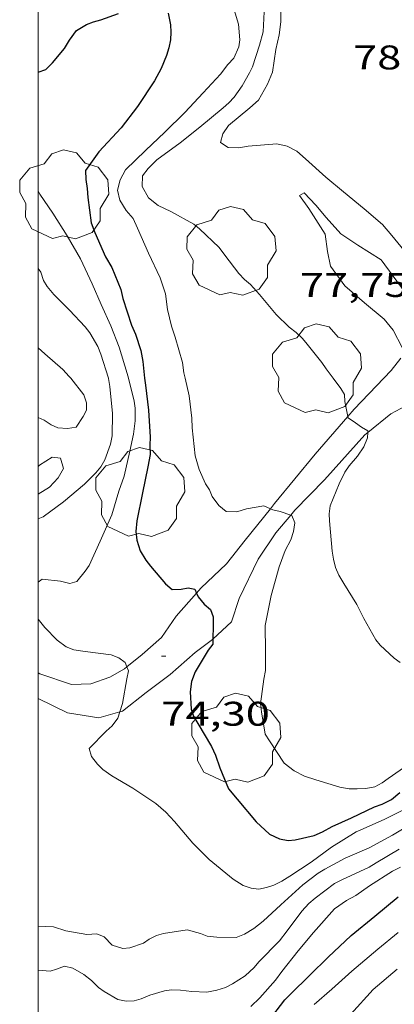
# Model space of a CAD drawing. Units: inches. Extents: x 455999 to 457002, y 4600000 to 4600502.
# Drawn here: x 455999 to 456016, y 4600268 to 4600311 of the extents above; entities that cross this region are included whole.
import ezdxf
from ezdxf.enums import TextEntityAlignment as Align

# ---------------------------------------------------------------- set-up
doc = ezdxf.new("R2010")
doc.units = ezdxf.units.IN
doc.header["$MEASUREMENT"] = 0
for name, color, linetype, lineweight in [('ARBRE', 7, 'Continuous', 0), ('CAMI i PISTA FORESTAL', 7, 'Continuous', 0), ('CORBA DE NIVELL', 7, 'Continuous', 0), ('CORBA MESTRA', 7, 'Continuous', 0), ('COTA ALTIMETRICA', 7, 'Continuous', 0), ('MARC FULL', 7, 'Continuous', 0)]:
    doc.layers.add(name, color=color, linetype=linetype, lineweight=lineweight)
doc.styles.add('Style-Arial', font='ARIAL.TTF')

# ---------------------------------------------------------------- blocks, each defined once
blk = doc.blocks.new('ARBRE')
at = {"color": 0, "linetype": 'ByBlock', "lineweight": -2, "flags": 128}
blk.add_lwpolyline([(-0.507, -1.872), (-1.415, -1.448), (-1.697, -0.94), (-1.675, -0.342), (-1.951, 0.138), (-1.943, 0.686), (-1.511, 1.208), (-0.871, 1.406), (-0.543, 1.846), (-0.027, 2.012), (0.541, 1.882), (0.933, 1.428), (1.495, 1.262), (1.921, 0.694), (1.969, 0.068), (1.593, -0.562), (1.593, -1.098), (1.229, -1.618), (0.505, -1.886), (-0.049, -1.762), (-0.507, -1.872)], dxfattribs=at)
blk = doc.blocks.new('COTA')
at = {"color": 0, "linetype": 'ByBlock', "lineweight": -2}
blk.add_line((0, 0), (0.2, 0), dxfattribs=at)

msp = doc.modelspace()

# ---------------------------------------------------------------- linework, layer by layer
at = {"layer": 'CAMI i PISTA FORESTAL', "color": 7, "linetype": 'Continuous', "lineweight": 0}
for points in [[(456016.134, 4600299.26, 77.702), (456015.083, 4600300.686, 77.63), (456014.049, 4600301.327, 77.642), (456013.308, 4600301.824, 77.626), (456012.668, 4600302.55, 77.662), (456012.201, 4600303.082, 77.69), (456011.689, 4600303.629, 77.726), (456011.495, 4600303.518, 77.762), (456011.898, 4600302.938, 77.742), (456012.621, 4600301.816, 77.598), (456012.718, 4600301.046, 77.474), (456012.852, 4600300.407, 77.474), (456013.489, 4600299.542, 77.546), (456014.341, 4600298.795, 77.63), (456015.207, 4600298.086, 77.57), (456015.613, 4600297.596, 77.498), (456015.995, 4600296.836, 77.466)], [(456015.947, 4600296.377, 77.466), (456015.515, 4600295.827, 77.322), (456015.191, 4600295.487, 77.252)], [(456015.191, 4600295.487, 77.252), (456013.89, 4600294.124, 76.97), (456013.611, 4600293.803, 76.913)], [(456015.51, 4600293.922, 77.102), (456016.816, 4600294.632, 77.278), (456017.879, 4600294.876, 77.458), (456018.81, 4600294.801, 77.574), (456021.262, 4600294.194, 77.936)], [(456014.487, 4600293.11, 76.925), (456015.51, 4600293.922, 77.102)], [(456013.611, 4600293.803, 76.913), (456012.179, 4600292.155, 76.622), (456010.387, 4600289.984, 76.078), (456010.208, 4600289.762, 76.01)], [(456011.102, 4600289.484, 75.97), (456011.28, 4600289.699, 75.986), (456012.589, 4600291.032, 76.242), (456014.357, 4600293.007, 76.902), (456014.487, 4600293.11, 76.925)], [(456010.208, 4600289.762, 76.01), (456009.101, 4600288.387, 75.586), (456008.28, 4600287.343, 75.314), (456007.156, 4600286.275, 75.134), (456006.964, 4600286.058, 75.044)], [(456007.68, 4600284.037, 74.814), (456008.5, 4600284.797, 75.206), (456008.845, 4600285.817, 75.51), (456009.666, 4600287.546, 75.666), (456010.451, 4600288.695, 75.91), (456011.102, 4600289.484, 75.97)], [(456006.964, 4600286.058, 75.044), (456006.071, 4600285.047, 74.622), (456005.419, 4600284.107, 74.358), (456004.569, 4600283.358, 74.122), (456003.904, 4600282.818, 74.042)], [(456003.592, 4600280.841, 74.131), (456003.704, 4600280.873, 74.15), (456004.757, 4600281.689, 74.302), (456005.802, 4600282.486, 74.354), (456006.902, 4600283.446, 74.558), (456007.613, 4600283.975, 74.782), (456007.68, 4600284.037, 74.814)], [(456003.904, 4600282.818, 74.042), (456003.802, 4600282.735, 74.03), (456003.149, 4600282.361, 73.93), (456002.315, 4600282.067, 73.786), (456001.47, 4600282.048, 73.698), (456000.077, 4600282.513, 73.566), (456000, 4600282.549, 73.549)], [(456000, 4600281.427, 73.553), (456001.298, 4600280.796, 73.814), (456002.667, 4600280.583, 73.974), (456003.592, 4600280.841, 74.131)]]:
    msp.add_polyline3d(points, dxfattribs=at)
at = {"layer": 'CORBA DE NIVELL', "color": 30, "linetype": 'Continuous', "lineweight": 0, "flags": 128}
for points, elevation in [([(456010.657, 4600313.415), (456010.668, 4600312.829), (456010.659, 4600312.336), (456010.68, 4600312.024), (456010.665, 4600311.14), (456010.601, 4600310.563), (456010.451, 4600309.921)], 78), ([(456008.614, 4600311.665), (456008.812, 4600311.032), (456008.871, 4600310.351), (456008.83, 4600310.045), (456008.605, 4600309.548), (456008.336, 4600309.259), (456008.012, 4600308.836), (456007.262, 4600308.018), (456006.454, 4600307.158), (456005.572, 4600306.298), (456004.72, 4600305.484), (456003.837, 4600304.633), (456003.605, 4600304.193), (456003.495, 4600303.74), (456003.595, 4600303.302), (456003.868, 4600302.853), (456004.185, 4600302.507), (456004.371, 4600302.073), (456004.849, 4600300.987), (456005.37, 4600299.893), (456005.607, 4600299.2), (456005.691, 4600298.502), (456005.857, 4600297.775), (456006.023, 4600297.298), (456006.348, 4600296.182), (456006.408, 4600295.731), (456006.462, 4600295.487)], 76), ([(456009.93, 4600311.57), (456009.888, 4600310.693), (456009.732, 4600310.119), (456009.422, 4600309.164), (456009.296, 4600308.891), (456008.971, 4600308.326), (456008.618, 4600307.826), (456008.388, 4600307.576), (456008.136, 4600307.354), (456007.114, 4600306.507), (456006.248, 4600305.827), (456005.225, 4600305.073), (456004.84, 4600304.698), (456004.584, 4600304.369), (456004.581, 4600303.906), (456004.85, 4600303.411), (456005.283, 4600303.07), (456005.83, 4600302.803), (456006.84, 4600302.246), (456007.101, 4600302.042), (456007.961, 4600301.228), (456008.212, 4600300.886), (456008.829, 4600300.088), (456009.073, 4600299.828), (456009.334, 4600299.598), (456009.734, 4600299.165), (456010.466, 4600298.281), (456011.034, 4600297.734), (456011.348, 4600297.497), (456011.62, 4600297.229), (456011.823, 4600296.987), (456012.474, 4600296.186), (456012.665, 4600295.902), (456012.973, 4600295.487)], 77), ([(456000, 4600303.701), (456000.08, 4600303.567), (456000.644, 4600302.739), (456001.284, 4600301.746), (456001.865, 4600300.736), (456002.372, 4600299.641), (456002.779, 4600298.72), (456003.2, 4600297.788), (456003.567, 4600296.853), (456003.92, 4600295.693), (456003.972, 4600295.487)], 74), ([(456000, 4600300.309), (456000.116, 4600300.139), (456000.233, 4600299.782), (456000.402, 4600299.512), (456000.693, 4600299.166), (456001.386, 4600298.483), (456002.076, 4600297.742), (456002.277, 4600297.477), (456002.631, 4600296.881), (456002.761, 4600296.552), (456003.097, 4600295.487)], 73), ([(456000, 4600296.819), (456000.301, 4600296.554), (456001.091, 4600295.88), (456001.373, 4600295.568), (456001.436, 4600295.487)], 72), ([(456014.487, 4600293.11), (456014.484, 4600292.875), (456014.322, 4600292.483), (456014.033, 4600292.063), (456013.675, 4600291.643), (456013.483, 4600291.362), (456013.228, 4600290.85), (456012.837, 4600289.885), (456012.796, 4600289.542), (456012.802, 4600289.224), (456012.918, 4600287.89), (456012.979, 4600287.544), (456013.075, 4600287.187), (456013.216, 4600286.845), (456013.436, 4600286.471), (456014.009, 4600285.558), (456014.321, 4600284.943), (456014.841, 4600284.006), (456015.039, 4600283.77), (456015.653, 4600283.193), (456015.918, 4600283.003)], 77), ([(456000, 4600291.618), (456000.064, 4600291.671), (456000.622, 4600292.02), (456000.985, 4600291.974)], 72), ([(456011.102, 4600289.484), (456011.153, 4600289.467), (456011.277, 4600289.138), (456011.232, 4600288.756), (456011.104, 4600288.398), (456010.861, 4600287.923), (456010.597, 4600287.21), (456010.243, 4600285.947), (456009.985, 4600284.629), (456009.979, 4600284.263), (456009.996, 4600283.87), (456010, 4600282.652), (456009.928, 4600282.283), (456009.778, 4600281.197), (456009.818, 4600280.85), (456009.987, 4600279.859), (456010.175, 4600279.567), (456010.821, 4600278.585), (456011.253, 4600278.258), (456011.714, 4600278.018), (456012.205, 4600277.851), (456013.262, 4600277.531), (456013.671, 4600277.467), (456014.022, 4600277.459), (456014.407, 4600277.479), (456014.797, 4600277.556), (456015.122, 4600277.729), (456015.388, 4600277.916), (456016.258, 4600278.51)], 76), ([(456003.592, 4600280.841), (456003.507, 4600280.57), (456003.259, 4600280.231), (456002.997, 4600279.99), (456002.243, 4600279.232), (456002.354, 4600278.876), (456002.612, 4600278.544), (456002.844, 4600278.305), (456003.243, 4600278.035), (456004.158, 4600277.498), (456005.175, 4600276.815), (456005.616, 4600276.445), (456005.997, 4600276.028), (456006.8, 4600275.078), (456007.518, 4600274.364), (456008.57, 4600273.497), (456009.014, 4600273.217), (456009.37, 4600273.104), (456009.707, 4600273.057), (456010.034, 4600273.128), (456010.358, 4600273.233), (456010.711, 4600273.404), (456011.069, 4600273.636), (456012.008, 4600274.247), (456012.895, 4600274.902), (456013.987, 4600275.579), (456014.283, 4600275.712), (456015.24, 4600276.134), (456016.21, 4600276.608)], 74), ([(456000, 4600271.438), (456000.679, 4600271.402), (456001.226, 4600271.224), (456002.149, 4600271.069), (456002.58, 4600271.097), (456002.898, 4600270.961), (456003.252, 4600270.595), (456003.722, 4600270.452), (456004.026, 4600270.488), (456004.634, 4600270.69), (456004.88, 4600270.864), (456005.209, 4600271.031), (456005.512, 4600271.118), (456006.545, 4600271.269), (456007.136, 4600271.113), (456007.435, 4600270.998), (456007.863, 4600270.95), (456008.704, 4600270.93), (456009.078, 4600271.087), (456009.489, 4600271.338), (456009.886, 4600271.65), (456010.672, 4600272.368), (456011.636, 4600273.254), (456012.307, 4600273.755), (456012.604, 4600273.936), (456013.49, 4600274.418), (456014.546, 4600274.876), (456015.582, 4600275.427), (456016.746, 4600276.138)], 73), ([(456006.261, 4600268.628), (456006.755, 4600268.562), (456007.414, 4600268.541), (456007.856, 4600268.625), (456008.238, 4600268.742), (456008.548, 4600268.902), (456009.095, 4600269.252), (456009.502, 4600269.625), (456009.708, 4600269.865), (456010.607, 4600270.797), (456010.941, 4600271.234), (456011.587, 4600272.094), (456011.894, 4600272.431), (456012.174, 4600272.67), (456013.033, 4600273.313), (456013.343, 4600273.474), (456014.546, 4600274.024), (456014.855, 4600274.21), (456015.867, 4600274.809)], 72), ([(456009.346, 4600267.914), (456009.748, 4600268.294), (456010.428, 4600269.058), (456010.706, 4600269.437), (456011.435, 4600270.347), (456012.109, 4600271.162), (456013.033, 4600272.189), (456013.56, 4600272.557), (456013.959, 4600272.778), (456014.564, 4600273.202), (456015.577, 4600273.843), (456015.925, 4600274.02)], 71), ([(456012.134, 4600267.998), (456012.917, 4600268.67), (456013.786, 4600269.452), (456014.938, 4600270.424), (456015.826, 4600271.158)], 69), ([(456000, 4600269.507), (456000.524, 4600269.459), (456000.813, 4600269.545), (456001.157, 4600269.682), (456001.533, 4600269.595), (456002.016, 4600269.306), (456002.348, 4600269.041), (456002.651, 4600268.748), (456002.905, 4600268.564), (456003.508, 4600268.219), (456003.87, 4600268.141), (456004.224, 4600268.162), (456004.526, 4600268.243), (456004.915, 4600268.402), (456005.562, 4600268.595), (456005.867, 4600268.637), (456006.261, 4600268.628)], 72), ([(456013.746, 4600267.572), (456014.729, 4600268.647), (456015.776, 4600269.546)], 68)]:
    msp.add_lwpolyline(points, dxfattribs=dict(at, elevation=elevation))
at = {"layer": 'CORBA DE NIVELL', "color": 30, "linetype": 'Continuous', "lineweight": 0}
for points, elevation in [([(456010.451, 4600309.921), (456010.307, 4600308.928), (456010.077, 4600308.4), (456009.691, 4600307.696), (456009.304, 4600307.361), (456008.368, 4600306.591), (456008.125, 4600306.22), (456008.01, 4600305.841), (456008.36, 4600305.623), (456008.824, 4600305.605), (456009.234, 4600305.683), (456010.489, 4600305.786), (456010.943, 4600305.676), (456011.367, 4600305.463), (456011.76, 4600305.124), (456012.647, 4600304.323), (456013.417, 4600303.679), (456014.337, 4600302.931), (456015.136, 4600302.234), (456015.548, 4600301.755), (456016.211, 4600300.953)], 78), ([(456003.972, 4600295.487), (456004.225, 4600294.476), (456004.272, 4600294.171), (456004.263, 4600293.615), (456004.193, 4600293.034), (456004.037, 4600292.292), (456003.784, 4600291.187), (456003.556, 4600290.531), (456003.236, 4600289.495), (456002.734, 4600288.332), (456002.24, 4600287.271), (456002.076, 4600287.013), (456001.702, 4600286.563), (456001.399, 4600286.476), (456000.979, 4600286.583), (456000.18, 4600286.664), (456000, 4600286.537)], 74), ([(456003.097, 4600295.487), (456003.101, 4600295.474), (456003.151, 4600295.129), (456003.268, 4600293.943), (456003.259, 4600292.965), (456003.179, 4600292.6), (456002.94, 4600291.908), (456002.757, 4600291.603), (456002.54, 4600291.333), (456002.04, 4600290.84), (456001.121, 4600290.068), (456000.225, 4600289.406), (456000, 4600289.311)], 73), ([(456001.436, 4600295.487), (456002.004, 4600294.761), (456002.131, 4600294.403), (456002.129, 4600294.088), (456001.986, 4600293.811), (456001.672, 4600293.339), (456001.29, 4600293.284), (456000.872, 4600293.315), (456000.571, 4600293.449), (456000.268, 4600293.643), (456000, 4600293.766)], 72), ([(456006.462, 4600295.487), (456006.634, 4600294.715), (456006.759, 4600293.738), (456006.772, 4600293.306), (456006.904, 4600292.085), (456007.081, 4600291.481), (456007.356, 4600290.856), (456007.538, 4600290.595), (456007.656, 4600290.298), (456007.942, 4600289.901), (456008.272, 4600289.645), (456008.733, 4600289.619), (456009.161, 4600289.749), (456009.92, 4600289.89), (456010.208, 4600289.762)], 76), ([(456012.973, 4600295.487), (456013.305, 4600295.04), (456013.461, 4600294.779), (456013.488, 4600294.473), (456013.611, 4600293.803)], 77), ([(456013.611, 4600293.803), (456013.621, 4600293.749), (456013.957, 4600293.535), (456014.212, 4600293.336), (456014.488, 4600293.176), (456014.487, 4600293.11)], 77), ([(456000.985, 4600291.974), (456001.11, 4600291.526), (456000.887, 4600291.114), (456000.496, 4600290.708), (456000, 4600290.395)], 72), ([(456010.208, 4600289.762), (456010.319, 4600289.713), (456010.637, 4600289.64), (456011.102, 4600289.484)], 76), ([(456000, 4600284.916), (456000.298, 4600284.539), (456000.843, 4600283.989), (456001.238, 4600283.699), (456001.564, 4600283.559), (456002.072, 4600283.495), (456003.218, 4600283.349), (456003.555, 4600283.215), (456003.83, 4600283.012), (456003.904, 4600282.818)], 74), ([(456003.904, 4600282.818), (456003.971, 4600282.645), (456003.904, 4600282.287), (456003.705, 4600281.206), (456003.592, 4600280.841)], 74)]:
    msp.add_lwpolyline(points, dxfattribs=dict(at, elevation=elevation))
at = {"layer": 'CORBA MESTRA', "color": 30, "linetype": 'Continuous', "lineweight": 30, "flags": 128}
for points, elevation in [([(456000, 4600308.926), (456000.345, 4600309.043), (456000.64, 4600309.333), (456001.158, 4600309.96), (456001.375, 4600310.33), (456001.685, 4600310.763), (456002.123, 4600311.026), (456002.433, 4600311.135), (456002.761, 4600311.217), (456003.541, 4600311.495)], 75), ([(456005.718, 4600311.515), (456005.824, 4600311.009), (456005.841, 4600310.683), (456005.814, 4600310.342), (456005.744, 4600309.996), (456005.643, 4600309.656), (456005.412, 4600309.091), (456005.112, 4600308.553), (456004.363, 4600307.423), (456003.645, 4600306.486), (456002.67, 4600305.433), (456002.089, 4600304.606), (456002.098, 4600304.217), (456002.163, 4600303.822), (456002.187, 4600303.42), (456002.331, 4600302.308), (456002.49, 4600301.888), (456002.962, 4600300.816), (456003.241, 4600300.346), (456003.643, 4600299.383), (456003.728, 4600298.995), (456004.105, 4600297.823), (456004.281, 4600297.427), (456004.518, 4600296.702), (456004.607, 4600296.223), (456004.684, 4600295.487)], 75), ([(456007.68, 4600284.037), (456007.673, 4600283.82), (456007.482, 4600283.55), (456006.91, 4600282.595), (456006.745, 4600282.175), (456006.685, 4600281.723), (456006.721, 4600280.965), (456006.835, 4600280.654), (456007.014, 4600280.329), (456007.619, 4600279.327), (456007.798, 4600278.934), (456007.983, 4600278.39), (456008.376, 4600277.461), (456008.746, 4600277.014), (456009.581, 4600276.018), (456010.176, 4600275.478), (456010.608, 4600275.261), (456010.988, 4600275.188), (456011.298, 4600275.229), (456012.129, 4600275.415), (456012.501, 4600275.57), (456012.928, 4600275.814), (456013.771, 4600276.197), (456014.784, 4600276.676), (456015.12, 4600276.792), (456015.53, 4600276.994)], 75), ([(456015.53, 4600276.994), (456015.892, 4600277.303)], 75), ([(456010.122, 4600267.264), (456010.84, 4600268.201), (456011.089, 4600268.446), (456011.948, 4600269.282), (456012.742, 4600270.079), (456013.762, 4600271.029), (456014.804, 4600271.872), (456015.832, 4600272.719)], 70)]:
    msp.add_lwpolyline(points, dxfattribs=dict(at, elevation=elevation))
at = {"layer": 'CORBA MESTRA', "color": 30, "linetype": 'Continuous', "lineweight": 30, "elevation": 75}
for points in [[(456004.684, 4600295.487), (456004.715, 4600295.192), (456004.846, 4600294.084), (456004.921, 4600292.9), (456004.916, 4600292.556), (456004.931, 4600292.141), (456004.827, 4600291.599), (456004.596, 4600290.455), (456004.345, 4600289.236), (456004.303, 4600288.757), (456004.347, 4600288.387), (456004.493, 4600287.914), (456004.738, 4600287.504), (456004.937, 4600287.242), (456005.602, 4600286.469), (456005.886, 4600286.217), (456006.284, 4600286.222), (456006.593, 4600286.283), (456006.89, 4600286.234), (456006.964, 4600286.058)], [(456006.964, 4600286.058), (456007.034, 4600285.895), (456007.295, 4600285.571), (456007.576, 4600285.342), (456007.7, 4600285.013), (456007.7, 4600284.616), (456007.68, 4600284.037)]]:
    msp.add_lwpolyline(points, dxfattribs=at)
at = {"layer": 'MARC FULL', "color": 0, "linetype": 'Continuous'}
msp.add_lwpolyline([(456000, 4600000), (456000, 4600500)], dxfattribs=at)

# ---------------------------------------------------------------- block references
at = {"layer": 'ARBRE', "color": 3, "linetype": 'Continuous', "lineweight": 0, "xscale": 1.000001550400009, "yscale": 1.000001550399986, "zscale": 1.0000015504, "rotation": 359.9995652666707}
for p in [(456001.142, 4600303.5, 75.434), (456008.488, 4600301.017, 77.194), (456012.25, 4600295.861, 76.41), (456012.25, 4600295.861, 76.41), (456004.484, 4600290.431, 74.906), (456008.707, 4600279.647, 74.906)]:
    msp.add_blockref('ARBRE', p, dxfattribs=at)
at = {"layer": 'COTA ALTIMETRICA', "color": 7, "linetype": 'Continuous', "lineweight": 0, "xscale": 1.000001550400009, "yscale": 1.000001550399986, "zscale": 1.0000015504, "rotation": 359.9995652666707}
msp.add_blockref('COTA', (456005.417, 4600283.284, 74.296), dxfattribs=at)

# ---------------------------------------------------------------- texts
at = {"layer": 'COTA ALTIMETRICA', "color": 7, "linetype": 'Continuous', "lineweight": 0, "style": 'Style-Arial', "width": 1.333331}
for s, p in [('78,66', (456013.844, 4600310.098, 78.664)), ('77,75', (456011.508, 4600300.107, 77.752)), ('74,30', (456005.416, 4600281.284, 74.296))]:
    msp.add_text(s, height=1.05, rotation=359.9996, dxfattribs=at).set_placement(p, align=Align.TOP_LEFT)

doc.saveas('drawing.dxf')
